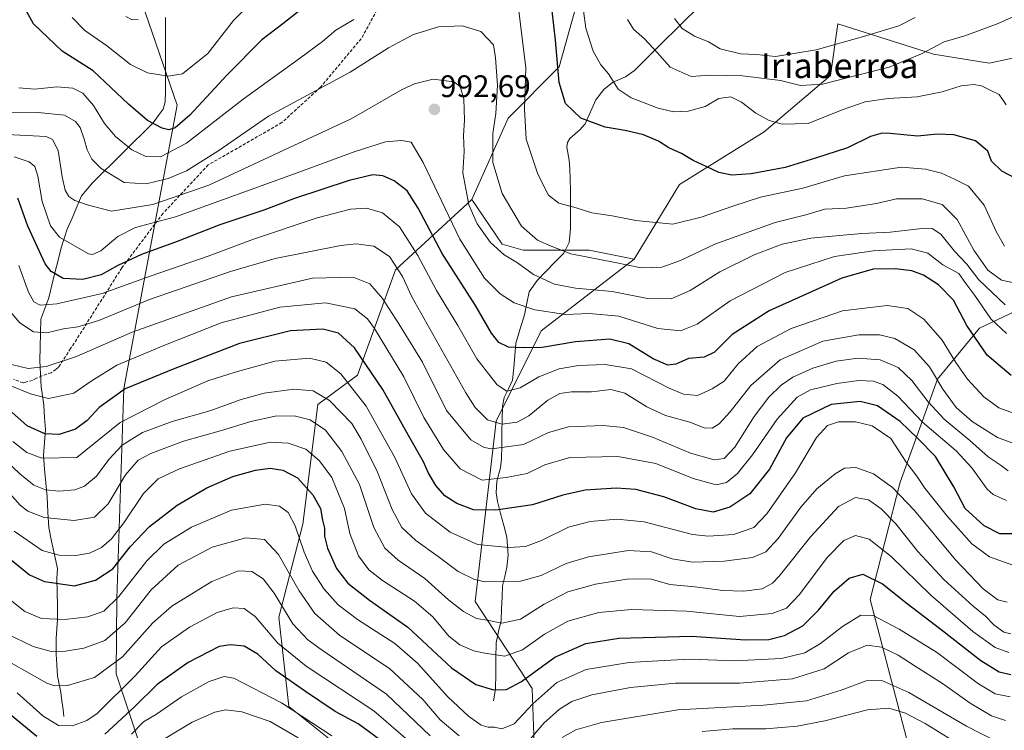
# Model space of a CAD drawing. Units: metres. Extents: x 648085 to 651540, y 4743905 to 4746293.
# Drawn here: x 650462 to 650778, y 4744256 to 4744484 of the extents above; entities that cross this region are included whole.
import ezdxf
from ezdxf.enums import TextEntityAlignment as Align

# ---------------------------------------------------------------- set-up
doc = ezdxf.new("R2010")
doc.units = ezdxf.units.M
doc.header["$MEASUREMENT"] = 0
doc.linetypes.add('TRAZOSX2', pattern=[1.5, 1, -0.5])
for name, color, linetype, lineweight in [('Arbolado forestal CxS', 92, 'Continuous', 0), ('Carátula', 7, 'Continuous', 5), ('Corriente natural lineal', 142, 'Continuous', 13), ('Curva de nivel maestra', 36, 'Continuous', 30), ('Curva de nivel normal', 36, 'Continuous', 0), ('Pastizal CxS', 92, 'Continuous', 0), ('Punto de cota en terreno', 7, 'Continuous', 0), ('Rótulo de punto de cota en terreno', 19, 'Continuous', 0), ('Senda', 19, 'TRAZOSX2', 0), ('Texto cartográfico', 19, 'Continuous', 0)]:
    doc.layers.add(name, color=color, linetype=linetype, lineweight=lineweight)
doc.styles.add('Arial', font='txt', dxfattribs={"height": 0.2})

# ---------------------------------------------------------------- blocks, each defined once
blk = doc.blocks.new('*U161')
at = {"layer": 'Curva de nivel normal', "color": 36, "linetype": 'Continuous', "lineweight": 0}
for points in [[(650782.72, 4744485.7, 965), (650776.29, 4744482.86, 965), (650769.62, 4744480.35, 965), (650765.62, 4744478.84, 965), (650758.97, 4744476.96, 965), (650751.69, 4744473.05, 965), (650741.3, 4744468.83, 965), (650731.62, 4744466.36, 965), (650719.95, 4744463.32, 965), (650712.87, 4744462.94, 965), (650706.47, 4744464.49, 965), (650694.28, 4744465.97, 965), (650683.78, 4744466.27, 965), (650677.78, 4744465.8, 965), (650671.02, 4744468.77, 965), (650666.87, 4744473.49, 965), (650662.74, 4744477.92, 965), (650659.22, 4744481.01, 965), (650657.29, 4744484.11, 965)], [(650500.22, 4744484.07, 965), (650498.3, 4744483.98, 965), (650496.29, 4744485.08, 965)]]:
    blk.add_polyline3d(points, dxfattribs=at)
blk = doc.blocks.new('*U163')
at = {"layer": 'Curva de nivel normal', "color": 36, "linetype": 'Continuous', "lineweight": 0}
blk.add_polyline3d([(650562.39, 4744254.05, 1080), (650546.29, 4744264.66, 1080), (650530.95, 4744272.52, 1080), (650527.92, 4744273.07, 1080), (650523.06, 4744271.45, 1080), (650514.13, 4744266.58, 1080), (650506.13, 4744261.04, 1080), (650501.94, 4744258.49, 1080), (650498.14, 4744254.62, 1080)], dxfattribs=at)
blk = doc.blocks.new('*U165')
at = {"layer": 'Curva de nivel normal', "color": 36, "linetype": 'Continuous', "lineweight": 0}
blk.add_polyline3d([(650551.59, 4744253.35, 1085), (650542.64, 4744258.6, 1085), (650533.52, 4744261.76, 1085), (650528.38, 4744262.34, 1085), (650524.9, 4744261.68, 1085), (650517.57, 4744258.46, 1085), (650504.42, 4744250.49, 1085)], dxfattribs=at)
blk = doc.blocks.new('*U167')
at = {"layer": 'Curva de nivel normal', "color": 36, "linetype": 'Continuous', "lineweight": 0}
for points in [[(650479.13, 4744484.73, 970), (650483.16, 4744480.61, 970), (650490.13, 4744475.76, 970), (650497.83, 4744469.7, 970), (650503.29, 4744466.94, 970), (650509.95, 4744465.96, 970), (650514.45, 4744466.7, 970), (650522.62, 4744473.16, 970), (650530.83, 4744483.84, 970), (650539.92, 4744492.89, 970)], [(650643.19, 4744486.86, 970), (650643.93, 4744481.33, 970), (650646.31, 4744473.9, 970), (650648.78, 4744469.58, 970), (650651.22, 4744466.64, 970), (650654.35, 4744461.77, 970), (650658.52, 4744458.94, 970), (650667.18, 4744455.6, 970), (650672.12, 4744454.44, 970), (650676.83, 4744454.63, 970), (650682.29, 4744456.14, 970), (650686.62, 4744458.78, 970), (650690.45, 4744459.28, 970), (650693.93, 4744457.55, 970), (650698.52, 4744454.07, 970), (650702.83, 4744451.7, 970), (650707.01, 4744450.51, 970), (650715.32, 4744450.73, 970), (650726.24, 4744455.08, 970), (650733.61, 4744457.69, 970), (650741.03, 4744458.78, 970), (650750.27, 4744459.31, 970), (650758.3, 4744460.86, 970), (650764.39, 4744462.76, 970), (650768.52, 4744463.28, 970), (650770.98, 4744462.81, 970), (650773.99, 4744461.28, 970), (650776.58, 4744460, 970), (650778.85, 4744456.75, 970)]]:
    blk.add_polyline3d(points, dxfattribs=at)
blk = doc.blocks.new('*U183')
at = {"layer": 'Curva de nivel normal', "color": 36, "linetype": 'Continuous', "lineweight": 0}
for points in [[(650778.32, 4744411.3, 980), (650775.64, 4744416, 980), (650771.82, 4744424.44, 980), (650766.8, 4744430.58, 980), (650762.33, 4744432.82, 980), (650758.14, 4744434.71, 980), (650752.94, 4744436.01, 980), (650745.29, 4744436.65, 980), (650726.95, 4744433.94, 980), (650713.56, 4744429.96, 980), (650700.04, 4744427.04, 980), (650691.46, 4744424.21, 980), (650680.99, 4744420.65, 980), (650671.87, 4744418.4, 980), (650660.04, 4744419.57, 980), (650652.41, 4744421.02, 980), (650645.9, 4744422.01, 980), (650640.84, 4744423.58, 980), (650635.3, 4744425.11, 980), (650631.94, 4744427.72, 980), (650628.53, 4744434.38, 980), (650624.79, 4744445.64, 980), (650624.27, 4744455.39, 980), (650624.72, 4744468.55, 980), (650622.15, 4744489.5, 980)], [(650569.53, 4744484.16, 980), (650563.72, 4744480.71, 980), (650559.39, 4744477.09, 980), (650552, 4744471.57, 980), (650533.98, 4744458.56, 980), (650515.82, 4744444.35, 980), (650507.45, 4744440, 980), (650502.71, 4744440.08, 980), (650498.24, 4744442.27, 980), (650492.97, 4744446.51, 980), (650489.5, 4744450.72, 980), (650485.88, 4744456.52, 980), (650482.53, 4744460.42, 980), (650479.34, 4744462.07, 980), (650474.14, 4744462.53, 980), (650467.12, 4744461.78, 980), (650462.01, 4744462.16, 980)]]:
    blk.add_polyline3d(points, dxfattribs=at)
blk = doc.blocks.new('*U185')
at = {"layer": 'Curva de nivel normal', "color": 36, "linetype": 'Continuous', "lineweight": 0}
blk.add_polyline3d([(650749.62, 4744484.77, 960), (650744.46, 4744482.09, 960), (650733.81, 4744478.9, 960), (650717.92, 4744474.34, 960), (650704.82, 4744472.24, 960), (650698.75, 4744472.83, 960), (650693.62, 4744473.04, 960), (650687.11, 4744474.66, 960), (650683.36, 4744476.89, 960), (650678.81, 4744478.72, 960), (650674.91, 4744481.19, 960), (650672.37, 4744484.44, 960)], dxfattribs=at)
blk = doc.blocks.new('*U189')
at = {"layer": 'Curva de nivel maestra', "color": 36, "linetype": 'Continuous', "lineweight": 30}
for points in [[(650787.12, 4744430.4, 975), (650777.53, 4744435.42, 975), (650774.17, 4744438.59, 975), (650773.03, 4744441.81, 975), (650769.08, 4744445.19, 975), (650762.04, 4744447.08, 975), (650756.87, 4744447.29, 975), (650750.36, 4744446.68, 975), (650741.63, 4744447.5, 975), (650739.04, 4744447.62, 975), (650735.34, 4744446.53, 975), (650727.92, 4744442.93, 975), (650717.65, 4744439.6, 975), (650707.9, 4744436.62, 975), (650697.03, 4744434.51, 975), (650690.8, 4744434.12, 975), (650686.62, 4744435, 975), (650682.57, 4744436.94, 975), (650678.38, 4744438.8, 975), (650674.66, 4744441.08, 975), (650670.61, 4744442.85, 975), (650667.29, 4744444.99, 975), (650662.5, 4744447.02, 975), (650656.63, 4744448.51, 975), (650650.12, 4744449.51, 975), (650642.33, 4744452.42, 975), (650637.4, 4744457.15, 975), (650635.41, 4744463.89, 975), (650634.17, 4744477.47, 975), (650633.14, 4744486.94, 975)], [(650552.66, 4744487.38, 975), (650546.69, 4744482.73, 975), (650539.99, 4744477.6, 975), (650528.83, 4744466.37, 975), (650516.85, 4744453.37, 975), (650512.16, 4744449.28, 975), (650510.16, 4744448.65, 975), (650507.93, 4744449.2, 975), (650503.24, 4744451.62, 975), (650497.14, 4744456.9, 975), (650485.84, 4744467.6, 975), (650475.9, 4744473.98, 975), (650466.64, 4744482.73, 975), (650463.02, 4744489.29, 975)]]:
    blk.add_polyline3d(points, dxfattribs=at)
blk = doc.blocks.new('*U191')
at = {"layer": 'Curva de nivel maestra', "color": 36, "linetype": 'Continuous', "lineweight": 30}
for points in [[(650580.21, 4744251.06, 1075), (650570.84, 4744257.89, 1075), (650563.46, 4744261.82, 1075), (650553.94, 4744268.31, 1075), (650544.43, 4744274.91, 1075), (650538.64, 4744280.26, 1075), (650534.26, 4744282.89, 1075), (650529.92, 4744283.3, 1075), (650526.29, 4744282.71, 1075), (650516.36, 4744277.64, 1075), (650506.32, 4744270.57, 1075), (650499.2, 4744263.48, 1075), (650489.62, 4744254.55, 1075)], [(650467.76, 4744253.84, 1075), (650459.3, 4744260.81, 1075)]]:
    blk.add_polyline3d(points, dxfattribs=at)
blk = doc.blocks.new('5PATER')
at = {"layer": 'Carátula', "linetype": 'Continuous', "lineweight": 5}
h = blk.add_hatch(color=250, dxfattribs=at)
edge = h.paths.add_edge_path()
edge.add_ellipse((0, 0.01), major_axis=(-1.33, -1.34), ratio=0.999422, start_angle=0, end_angle=360)

msp = doc.modelspace()

# ---------------------------------------------------------------- linework, layer by layer
at = {"layer": 'Arbolado forestal CxS', "color": 92, "linetype": 'Continuous', "lineweight": 0}
for points in [[(650653.4943, 4744533.8219, 965.88321), (650635.3851, 4744468.8625, 973.7798), (650619.0011, 4744452.4701, 981.2749), (650607.3557, 4744426.3437, 988.74468), (650582.8785, 4744403.7355, 1010.28187), (650570.6501, 4744369.8623, 1028.00512), (650557.9491, 4744360.4225, 1037.94074), (650553.1443, 4744321.9725, 1052.64709), (650545.4579, 4744292.1733, 1066.38837), (650548.6453, 4744263.4797, 1081.3337), (650567.9197, 4744248.0509, 1082.97604)], [(650653.4943, 4744533.8219, 965.88321), (650635.3851, 4744468.8625, 973.7798), (650619.0011, 4744452.4701, 981.2749), (650607.3557, 4744426.3437, 988.74468)], [(650501.2615, 4744249.8775, 1087.32124), (650493.1751, 4744274.0051, 1069.5463), (650493.4585, 4744298.1677, 1057.67175), (650495.6561, 4744365.5893, 1027.47939), (650512.7947, 4744456.5503, 974.34403), (650500.1525, 4744493.4415, 964.02752), (650512.7955, 4744506.5363, 961.79448), (650471.4837, 4744531.5291, 967.31683), (650452.4587, 4744519.9947, 977.13433)], [(650452.4587, 4744519.9947, 977.13433), (650471.4837, 4744531.5291, 967.31683), (650512.7955, 4744506.5363, 961.79448), (650500.1525, 4744493.4415, 964.02752), (650512.7947, 4744456.5503, 974.34403), (650495.6561, 4744365.5893, 1027.47939), (650493.4585, 4744298.1677, 1057.67175), (650493.1751, 4744274.0051, 1069.5463), (650501.2615, 4744249.8775, 1087.32124)], [(650501.2615, 4744249.8775, 1087.32124), (650493.1751, 4744274.0051, 1069.5463), (650493.4585, 4744298.1677, 1057.67175), (650495.6561, 4744365.5893, 1027.47939), (650512.7947, 4744456.5503, 974.34403), (650500.1525, 4744493.4415, 964.02752), (650512.7955, 4744506.5363, 961.79448), (650471.4837, 4744531.5291, 967.31683), (650452.4587, 4744519.9947, 977.13433)], [(650501.2615, 4744249.8775, 1087.32124), (650493.1751, 4744274.0051, 1069.5463), (650493.4585, 4744298.1677, 1057.67175), (650495.6561, 4744365.5893, 1027.47939), (650512.7947, 4744456.5503, 974.34403), (650500.1525, 4744493.4415, 964.02752), (650512.7955, 4744506.5363, 961.79448), (650471.4837, 4744531.5291, 967.31683), (650452.4587, 4744519.9947, 977.13433)], [(650627.6707, 4744242.2653, 1070.4413), (650626.7071, 4744269.2637, 1055.56652), (650608.3971, 4744297.2273, 1038.80952), (650615.1441, 4744355.0819, 1011.62483), (650629.5985, 4744384.0723, 999.1752), (650659.4767, 4744407.1505, 985.31659), (650674.0729, 4744431.1309, 977.42244), (650701.1779, 4744448.0551, 972.28919), (650722.5399, 4744466.1675, 965.93934), (650724.8433, 4744482.7311, 958.63971), (650755.5167, 4744473.0059, 967.42635), (650773.3683, 4744470.0879, 968.7916), (650801.9029, 4744476.2253, 962.68947)], [(650659.4767, 4744407.1505, 985.31659), (650674.0729, 4744431.1309, 977.42244), (650701.1779, 4744448.0551, 972.28919), (650722.5399, 4744466.1675, 965.93934), (650724.8433, 4744482.7311, 958.63971), (650755.5167, 4744473.0059, 967.42635), (650773.3683, 4744470.0879, 968.7916), (650801.9029, 4744476.2253, 962.68947)], [(650567.9197, 4744248.0509, 1082.97604), (650548.6453, 4744263.4797, 1081.3337), (650545.4579, 4744292.1733, 1066.38837), (650553.1443, 4744321.9725, 1052.64709), (650557.9491, 4744360.4225, 1037.94074), (650570.6501, 4744369.8623, 1028.00512), (650582.8785, 4744403.7355, 1010.28187), (650607.3557, 4744426.3437, 988.74468), (650617.0733, 4744411.9719, 989.50302), (650623.8191, 4744410.0439, 988.24885), (650645.0209, 4744410.0435, 985.32886), (650659.4767, 4744407.1505, 985.31659), (650629.5985, 4744384.0723, 999.1752), (650615.1441, 4744355.0819, 1011.62483), (650608.3971, 4744297.2273, 1038.80952), (650626.7071, 4744269.2637, 1055.56652), (650627.6707, 4744242.2653, 1070.4413)], [(650607.3557, 4744426.3437, 988.74468), (650582.8785, 4744403.7355, 1010.28187), (650570.6501, 4744369.8623, 1028.00512), (650557.9491, 4744360.4225, 1037.94074), (650553.1443, 4744321.9725, 1052.64709), (650545.4579, 4744292.1733, 1066.38837), (650548.6453, 4744263.4797, 1081.3337), (650567.9197, 4744248.0509, 1082.97604)], [(650607.3557, 4744426.3437, 988.74468), (650582.8785, 4744403.7355, 1010.28187), (650570.6501, 4744369.8623, 1028.00512), (650557.9491, 4744360.4225, 1037.94074), (650553.1443, 4744321.9725, 1052.64709), (650545.4579, 4744292.1733, 1066.38837), (650548.6453, 4744263.4797, 1081.3337), (650567.9197, 4744248.0509, 1082.97604)], [(650607.3557, 4744426.3437, 988.74468), (650617.0733, 4744411.9719, 989.50302), (650623.8191, 4744410.0439, 988.24885), (650645.0209, 4744410.0435, 985.32886), (650659.4767, 4744407.1505, 985.31659)], [(650659.4767, 4744407.1505, 985.31659), (650629.5985, 4744384.0723, 999.1752), (650615.1441, 4744355.0819, 1011.62483), (650608.3971, 4744297.2273, 1038.80952), (650626.7071, 4744269.2637, 1055.56652), (650627.6707, 4744242.2653, 1070.4413), (650617.0695, 4744220.0877, 1080.04355), (650628.6335, 4744190.1965, 1102.99648), (650643.0893, 4744178.6245, 1109.51602), (650673.9287, 4744182.4809, 1108.66946), (650693.2027, 4744183.4457, 1109.22544), (650723.0785, 4744195.9803, 1103.89268), (650745.2455, 4744211.4075, 1099.44375), (650752.9547, 4744229.7281, 1089.42072), (650746.2093, 4744255.7625, 1075.41216), (650735.1703, 4744297.8779, 1054.14117), (650744.7989, 4744335.5279, 1033.57257), (650756.8125, 4744368.5791, 1009.67688), (650770.3057, 4744384.9717, 997.92441), (650805.0005, 4744401.3629, 986.13217)], [(650659.4767, 4744407.1505, 985.31659), (650629.5985, 4744384.0723, 999.1752), (650615.1441, 4744355.0819, 1011.62483), (650608.3971, 4744297.2273, 1038.80952), (650626.7071, 4744269.2637, 1055.56652), (650627.6707, 4744242.2653, 1070.4413), (650617.0695, 4744220.0877, 1080.04355), (650628.6335, 4744190.1965, 1102.99648), (650643.0893, 4744178.6245, 1109.51602), (650673.9287, 4744182.4809, 1108.66946), (650693.2027, 4744183.4457, 1109.22544), (650723.0785, 4744195.9803, 1103.89268), (650745.2455, 4744211.4075, 1099.44375), (650752.9547, 4744229.7281, 1089.42072), (650746.2093, 4744255.7625, 1075.41216), (650735.1703, 4744297.8779, 1054.14117), (650744.7989, 4744335.5279, 1033.57257), (650756.8125, 4744368.5791, 1009.67688), (650770.3057, 4744384.9717, 997.92441), (650805.0005, 4744401.3629, 986.13217)], [(650805.0005, 4744401.3629, 986.13217), (650770.3057, 4744384.9717, 997.92441), (650756.8125, 4744368.5791, 1009.67688), (650744.7989, 4744335.5279, 1033.57257), (650735.1703, 4744297.8779, 1054.14117), (650746.2093, 4744255.7625, 1075.41216)], [(650746.2093, 4744255.7625, 1075.41216), (650735.1703, 4744297.8779, 1054.14117), (650744.7989, 4744335.5279, 1033.57257), (650756.8125, 4744368.5791, 1009.67688), (650770.3057, 4744384.9717, 997.92441), (650805.0005, 4744401.3629, 986.13217)]]:
    msp.add_polyline3d(points, dxfattribs=at)
at = {"layer": 'Corriente natural lineal', "color": 142, "linetype": 'Continuous', "lineweight": 13}
for points in [[(650614.2861, 4744265.3157, 1051.2792), (650615, 4744269, 1049.5154), (650615.04807, 4744273.98017, 1047.5864), (650615.09613, 4744278.96033, 1045.3367), (650615.1442, 4744283.9405, 1042.8057), (650615.938, 4744287.52635, 1041.129), (650616.7318, 4744291.1122, 1039.4517), (650616.89597, 4744294.8254, 1037.8863), (650617.06013, 4744298.5386, 1036.4626), (650617.2243, 4744302.2518, 1035.2237), (650617.9291, 4744305.21605, 1034.1622), (650618.6339, 4744308.1803, 1033.0402), (650618.9849, 4744312.0264, 1031.1355), (650618.8127, 4744314.9299, 1029.7787), (650618.6405, 4744317.8334, 1028.552), (650617.6172, 4744321.639, 1027.1331), (650616.5939, 4744325.4446, 1025.5523), (650615.5706, 4744329.2502, 1023.6691), (650615.1758, 4744332.0379, 1021.8789), (650615.3824, 4744335.8215, 1020.2104), (650616.5543, 4744340.1582, 1018.2548), (650616.8788, 4744343.0325, 1016.5228), (650616.9526, 4744347.25623, 1014.1958), (650617.0264, 4744351.47995, 1011.4729), (650617.1002, 4744355.70368, 1009.0615), (650617.174, 4744359.9274, 1007.166), (650617.7794, 4744362.6769, 1006.0595), (650619.12075, 4744365.44985, 1004.9102), (650620.4621, 4744368.2228, 1003.5156), (650620.79747, 4744372.195, 1001.8232), (650621.13283, 4744376.1672, 1000.5423), (650621.4682, 4744380.1394, 999.4206), (650622.8851, 4744384.71425, 997.8512), (650624.302, 4744389.2891, 995.9551), (650625.0321, 4744392.9867, 994.111), (650625.7622, 4744396.6843, 992.2519), (650628.3592, 4744400.3226, 990.2595), (650631.1991, 4744403.2319, 988.4491), (650634.039, 4744406.1412, 986.5564), (650636.8789, 4744409.0505, 984.844), (650638.6542, 4744412.4776, 983.2477), (650639.0835, 4744416.9684, 981.7127), (650639.05498, 4744420.98605, 980.6396), (650639.02645, 4744425.0037, 979.6956), (650638.99793, 4744429.02135, 978.8241), (650638.9694, 4744433.039, 977.9831), (650638.8114, 4744435.9907, 977.4587), (650638.6534, 4744438.9424, 976.9743), (650637.8787, 4744443.1068, 976.4621), (650638.0764, 4744444.6503, 976.3628), (650638.8461, 4744445.9179, 976.253), (650642.0268, 4744448.6366, 975.6275), (650643.7179, 4744450.6176, 974.9425), (650645.46285, 4744454.4387, 973.7539), (650647.2078, 4744458.2598, 972.436), (650649.7342, 4744461.5889, 971.1923), (650652.4894, 4744463.8652, 969.8274), (650656.6695, 4744465.7285, 968.3838), (650659.6035, 4744467.7816, 967.7544), (650662.85761, 4744471.00001, 966.5657), (650666.11173, 4744474.21843, 965.0415), (650669.36584, 4744477.43684, 963.1469), (650672.61996, 4744480.65526, 960.9512), (650675.87407, 4744483.87367, 958.4028), (650679.12819, 4744487.09209, 957.143)], [(650476.3877, 4744260.2817, 1068.5439), (650476.1801, 4744262.5301, 1067.7816), (650475.8051, 4744265.2401, 1066.7526), (650475.4301, 4744267.9501, 1065.6847), (650474.9251, 4744270.6551, 1064.5133), (650474.4201, 4744273.3601, 1063.3046), (650474.2001, 4744276.8201, 1061.7506), (650473.9801, 4744280.2801, 1060.223), (650473.9701, 4744282.7951, 1059.1335), (650473.9601, 4744285.3101, 1057.9648), (650474.1901, 4744288.3901, 1056.4973), (650474.4201, 4744291.4701, 1054.9583), (650474.33343, 4744295.8401, 1052.8654), (650474.24677, 4744300.2101, 1050.8232), (650474.1601, 4744304.5801, 1048.634), (650474.3401, 4744307.7701, 1046.7677), (650473.4201, 4744312.16677, 1044.822), (650472.5001, 4744316.56343, 1043.0752), (650471.5801, 4744320.9601, 1041.0146), (650471.3001, 4744325.9001, 1038.4571), (650471.0201, 4744330.8401, 1035.8571), (650470.62677, 4744335.24343, 1033.6667), (650470.23343, 4744339.64677, 1031.609), (650469.8401, 4744344.0501, 1029.0804), (650470.1601, 4744348.2201, 1026.383), (650470.4801, 4744352.3901, 1024.1009), (650470.2401, 4744356.3301, 1022.2221), (650470.0001, 4744360.2701, 1020.4627), (650469.5801, 4744363.2001, 1019.2492), (650469.1601, 4744366.1301, 1017.8771), (650468.9095, 4744370.29185, 1015.703), (650468.6589, 4744374.4536, 1013.5575), (650468.79603, 4744378.9184, 1011.8053), (650468.93317, 4744383.3832, 1009.7727), (650469.0703, 4744387.848, 1007.4615), (650470.3172, 4744391.30405, 1005.3083), (650471.5641, 4744394.7601, 1003.0271), (650472.56455, 4744398.76145, 1000.9389), (650473.565, 4744402.7628, 999.4528), (650474.56545, 4744406.76415, 997.9924), (650475.5659, 4744410.7655, 996.1553), (650476.54675, 4744413.77345, 994.3981), (650477.5276, 4744416.7814, 993.2509), (650479.04907, 4744420.3511, 991.8978), (650480.57053, 4744423.9208, 990.6608), (650482.092, 4744427.4905, 989.0323), (650483.8567, 4744429.58795, 988.075), (650485.6214, 4744431.6854, 987.1346), (650488.86428, 4744434.89907, 985.3244), (650492.10717, 4744438.11273, 983.364), (650495.35005, 4744441.3264, 981.0809), (650498.59293, 4744444.54007, 978.6664), (650501.83582, 4744447.75373, 976.2019), (650505.0787, 4744450.9674, 974.7226), (650506.68575, 4744453.1302, 973.7612), (650508.2928, 4744455.293, 973.0645), (650508.8855, 4744457.7141, 972.4011), (650509.0864, 4744460.9642, 971.371), (650509.08503, 4744465.72926, 969.9366), (650509.08366, 4744470.49431, 968.6381), (650509.08229, 4744475.25937, 967.3518), (650509.08091, 4744480.02443, 966.1773), (650509.07954, 4744484.78949, 965.1351)]]:
    msp.add_polyline3d(points, dxfattribs=at)
at = {"layer": 'Curva de nivel maestra', "color": 36, "linetype": 'Continuous', "lineweight": 30}
for points in [[(650780.51, 4744369.77, 1000), (650772.76, 4744376.32, 1000), (650766.25, 4744385.78, 1000), (650761.98, 4744393.97, 1000), (650757.15, 4744398.86, 1000), (650752.3, 4744401.96, 1000), (650748.6, 4744403.35, 1000), (650743.24, 4744403.99, 1000), (650736.15, 4744403.92, 1000), (650726.17, 4744400.99, 1000), (650702.8, 4744390.58, 1000), (650690.93, 4744382.97, 1000), (650685.27, 4744377.31, 1000), (650681.95, 4744375.66, 1000), (650676.94, 4744375.2, 1000), (650672.89, 4744373.43, 1000), (650670.27, 4744373.07, 1000), (650665.62, 4744375.17, 1000), (650657.73, 4744379.9, 1000), (650651.71, 4744381.43, 1000), (650640.67, 4744380.61, 1000), (650629.89, 4744378.72, 1000), (650624.11, 4744378.62, 1000), (650619.11, 4744378.83, 1000), (650615.99, 4744380.32, 1000), (650613.63, 4744383.38, 1000), (650608.53, 4744392.28, 1000), (650597.86, 4744408.95, 1000), (650590.14, 4744423.5, 1000), (650586.56, 4744429.08, 1000), (650582.44, 4744432.31, 1000), (650578.78, 4744433.9, 1000), (650575.58, 4744434.17, 1000), (650567.94, 4744432.36, 1000), (650550.45, 4744426.6, 1000), (650540.59, 4744422.92, 1000), (650526.43, 4744418.15, 1000), (650512.82, 4744412.81, 1000), (650501.39, 4744408.68, 1000), (650493.7, 4744405.11, 1000), (650488.39, 4744402.12, 1000), (650482.51, 4744400.58, 1000), (650476.19, 4744400.94, 1000), (650472.36, 4744403.21, 1000), (650470.45, 4744405.66, 1000), (650464.82, 4744417.68, 1000), (650461.64, 4744426.73, 1000)], [(650782.11, 4744318.96, 1025), (650776.88, 4744318.96, 1025), (650771.84, 4744321.5, 1025), (650765.7, 4744327.07, 1025), (650762.04, 4744334.06, 1025), (650756.14, 4744343.72, 1025), (650750.64, 4744349.43, 1025), (650744.88, 4744355.03, 1025), (650737.54, 4744360.05, 1025), (650732.02, 4744361.45, 1025), (650722.72, 4744360.44, 1025), (650713.62, 4744356.06, 1025), (650708.35, 4744349.71, 1025), (650702.87, 4744339.69, 1025), (650696.58, 4744331.8, 1025), (650690.22, 4744327.47, 1025), (650684.85, 4744325.85, 1025), (650679.29, 4744326.94, 1025), (650669.02, 4744330.75, 1025), (650660.01, 4744333.12, 1025), (650653.76, 4744333.56, 1025), (650643.7, 4744332.94, 1025), (650636.55, 4744331.34, 1025), (650626.82, 4744328.24, 1025), (650615.06, 4744326.48, 1025), (650607.86, 4744326.62, 1025), (650602.52, 4744328.62, 1025), (650598.74, 4744331.17, 1025), (650595.78, 4744334.48, 1025), (650593.36, 4744338.57, 1025), (650591.86, 4744342.05, 1025), (650587.06, 4744350.46, 1025), (650578.78, 4744365.29, 1025), (650569.7, 4744378.62, 1025), (650564.62, 4744383.36, 1025), (650559.55, 4744384.64, 1025), (650549.21, 4744384.07, 1025), (650532.74, 4744380.02, 1025), (650512.04, 4744372.02, 1025), (650496.08, 4744365.49, 1025), (650487.8, 4744359.47, 1025), (650483.93, 4744355.28, 1025), (650480.18, 4744352.58, 1025), (650474.95, 4744350.86, 1025), (650470.28, 4744351.08, 1025), (650464.61, 4744353.65, 1025), (650458.75, 4744358.84, 1025)], [(650458.31, 4744311.58, 1050), (650465.37, 4744305.75, 1050), (650470.23, 4744303.59, 1050), (650479.83, 4744302.25, 1050), (650486.52, 4744304.03, 1050), (650492.1, 4744307.65, 1050), (650497.67, 4744314.71, 1050), (650503.93, 4744321.28, 1050), (650512.74, 4744328.16, 1050), (650522.29, 4744333.71, 1050), (650530.62, 4744337.28, 1050), (650537.95, 4744339.39, 1050), (650542.62, 4744339.96, 1050), (650546.72, 4744339.4, 1050), (650551.39, 4744336.86, 1050), (650556.32, 4744331.47, 1050), (650558.75, 4744327.04, 1050), (650559.48, 4744323.32, 1050), (650560.09, 4744320.72, 1050), (650560.1, 4744318.19, 1050), (650561.07, 4744314.29, 1050), (650563.97, 4744307.78, 1050), (650567.6, 4744303.11, 1050), (650574.51, 4744297.59, 1050), (650586.8, 4744288.98, 1050), (650600.88, 4744275.88, 1050), (650608.62, 4744270.5, 1050), (650614.29, 4744268.83, 1050), (650618.45, 4744268.91, 1050), (650623.28, 4744271.54, 1050), (650633.96, 4744279.29, 1050), (650643.97, 4744283.72, 1050), (650654.52, 4744285.36, 1050), (650677.91, 4744286, 1050), (650695.21, 4744284.92, 1050), (650702.69, 4744284.95, 1050), (650707.74, 4744286.26, 1050), (650713.56, 4744289.36, 1050), (650718.66, 4744294.41, 1050), (650723.69, 4744300.55, 1050), (650728.46, 4744304.67, 1050), (650732.89, 4744305.97, 1050), (650739.18, 4744302.87, 1050), (650747.11, 4744296.52, 1050), (650757.99, 4744288.23, 1050), (650770.71, 4744278.27, 1050), (650776.62, 4744274.58, 1050), (650780.41, 4744273.77, 1050)]]:
    msp.add_polyline3d(points, dxfattribs=at)
at = {"layer": 'Curva de nivel normal', "color": 36, "linetype": 'Continuous', "lineweight": 0}
for points in [[(650784.94, 4744398.74, 985), (650777.37, 4744400.38, 985), (650772.99, 4744403.59, 985), (650768.54, 4744410.07, 985), (650763.1, 4744419.82, 985), (650758.28, 4744424.68, 985), (650751.94, 4744426.56, 985), (650743.62, 4744426.51, 985), (650737.29, 4744425.05, 985), (650727.62, 4744423.52, 985), (650720.64, 4744423.24, 985), (650714.53, 4744421.42, 985), (650704.72, 4744418.86, 985), (650685.33, 4744411.99, 985), (650674.37, 4744406.72, 985), (650668.3, 4744404.52, 985), (650661.74, 4744404.36, 985), (650653.36, 4744406.1, 985), (650639.17, 4744408.87, 985), (650632.87, 4744411.28, 985), (650628.46, 4744413.22, 985), (650623.36, 4744417.78, 985), (650617.1, 4744428.18, 985), (650614.12, 4744438.21, 985), (650614.16, 4744447.49, 985), (650615.1, 4744453.94, 985), (650615.59, 4744463.04, 985), (650614.91, 4744471.79, 985), (650614.27, 4744476.02, 985), (650610.28, 4744480.26, 985), (650604.26, 4744482.11, 985), (650596.62, 4744481.76, 985), (650588.62, 4744479.29, 985), (650580.62, 4744475.01, 985), (650568.29, 4744467.17, 985), (650542.1, 4744453.03, 985), (650525.85, 4744441.83, 985), (650515.76, 4744435.52, 985), (650509.95, 4744433, 985), (650502.86, 4744431.28, 985), (650495.76, 4744431.75, 985), (650488.42, 4744436.3, 985), (650485.44, 4744439.22, 985), (650483.91, 4744442.2, 985), (650482.96, 4744445.72, 985), (650481.61, 4744449.38, 985), (650480.18, 4744451.36, 985), (650476.64, 4744453.34, 985), (650468.16, 4744454.29, 985), (650452.46, 4744454.11, 985)], [(650778.52, 4744392.51, 990), (650770.09, 4744400.53, 990), (650766.24, 4744405.56, 990), (650762.27, 4744409.65, 990), (650757.93, 4744415.18, 990), (650755.1, 4744416.93, 990), (650752.79, 4744417.04, 990), (650741.62, 4744415.82, 990), (650732.52, 4744415.34, 990), (650724.21, 4744414.59, 990), (650716.18, 4744413.92, 990), (650706.95, 4744411.9, 990), (650697.95, 4744408.57, 990), (650686.95, 4744403.04, 990), (650677.46, 4744397.02, 990), (650671.31, 4744394.39, 990), (650663.79, 4744394.45, 990), (650652.39, 4744396.76, 990), (650640.66, 4744397.78, 990), (650633.87, 4744399.13, 990), (650627.14, 4744402.23, 990), (650622.06, 4744405.98, 990), (650617.74, 4744408.49, 990), (650613.41, 4744412.48, 990), (650609.1, 4744418.46, 990), (650606.45, 4744424.54, 990), (650604.47, 4744434.89, 990), (650604.94, 4744441.73, 990), (650604.7, 4744446.83, 990), (650605.02, 4744451.76, 990), (650604.75, 4744458.58, 990), (650603.64, 4744462.58, 990), (650601.54, 4744464.07, 990), (650595, 4744464.92, 990), (650589, 4744463.49, 990), (650585.05, 4744461.61, 990), (650568.62, 4744452.2, 990), (650548.62, 4744442.91, 990), (650522.95, 4744430.91, 990), (650504.95, 4744424.71, 990), (650491.73, 4744422.56, 990), (650483.86, 4744424.6, 990), (650479.89, 4744425.97, 990), (650478.05, 4744427.21, 990), (650476.8, 4744429.32, 990), (650475.85, 4744433.6, 990), (650474.62, 4744442.04, 990), (650472.79, 4744445.59, 990), (650470.69, 4744446.52, 990), (650458.07, 4744447.16, 990)], [(650778.94, 4744383.26, 995), (650773.98, 4744387.98, 995), (650768.8, 4744395.43, 995), (650765.92, 4744399.27, 995), (650763.64, 4744402.55, 995), (650758.58, 4744405.33, 995), (650753.69, 4744409.11, 995), (650748.38, 4744410.46, 995), (650736.2, 4744409.86, 995), (650723.78, 4744407.96, 995), (650707.95, 4744402.89, 995), (650690.31, 4744393.72, 995), (650679.7, 4744386.3, 995), (650674.31, 4744384.07, 995), (650667.09, 4744384.83, 995), (650654.5, 4744388.84, 995), (650645.06, 4744389.65, 995), (650637.51, 4744389.34, 995), (650627.59, 4744390.82, 995), (650620.95, 4744393.12, 995), (650616.48, 4744396.03, 995), (650611.46, 4744401, 995), (650603.52, 4744413.61, 995), (650591.77, 4744438.19, 995), (650587.9, 4744444.66, 995), (650584.82, 4744445.28, 995), (650579.68, 4744444.78, 995), (650569.62, 4744441.65, 995), (650551.29, 4744434.86, 995), (650512.3, 4744420.72, 995), (650499.36, 4744417.31, 995), (650493.77, 4744414.39, 995), (650488.3, 4744409.86, 995), (650485.6, 4744408.59, 995), (650484.3, 4744408.8, 995), (650475.06, 4744414.23, 995), (650472.18, 4744417.79, 995), (650469.46, 4744425.65, 995), (650468.06, 4744433.79, 995), (650467.12, 4744436.92, 995), (650465.23, 4744438.42, 995), (650460.45, 4744440.01, 995)], [(650781.55, 4744357.6, 1005), (650776.57, 4744359.37, 1005), (650771.7, 4744362.91, 1005), (650766.43, 4744368.63, 1005), (650762.7, 4744373.9, 1005), (650758.34, 4744381.1, 1005), (650752.43, 4744387.85, 1005), (650747.28, 4744391.3, 1005), (650740.72, 4744392.28, 1005), (650726.29, 4744390.53, 1005), (650709.88, 4744384.82, 1005), (650698.99, 4744379.08, 1005), (650692.8, 4744373.51, 1005), (650688.32, 4744367.94, 1005), (650684.54, 4744365.45, 1005), (650679.79, 4744363.33, 1005), (650675.35, 4744363.82, 1005), (650670.75, 4744365.66, 1005), (650658.62, 4744371.9, 1005), (650650.21, 4744373.3, 1005), (650641.56, 4744372.98, 1005), (650635.43, 4744371.95, 1005), (650628.82, 4744369.32, 1005), (650622.86, 4744365.76, 1005), (650618.59, 4744364.73, 1005), (650615.5, 4744366.76, 1005), (650608.97, 4744375.1, 1005), (650602.91, 4744385.83, 1005), (650596, 4744397.08, 1005), (650590.06, 4744408.31, 1005), (650584.14, 4744417.48, 1005), (650578.64, 4744422.06, 1005), (650573.53, 4744423.53, 1005), (650568.4, 4744423.24, 1005), (650557.7, 4744420.42, 1005), (650537.29, 4744413.55, 1005), (650522.72, 4744408.05, 1005), (650504.45, 4744401.77, 1005), (650488.68, 4744396.1, 1005), (650474.21, 4744392.82, 1005), (650468.84, 4744392.35, 1005), (650466.82, 4744393.43, 1005), (650465.1, 4744396.52, 1005), (650462, 4744405.09, 1005)], [(650782.7, 4744347.4, 1010), (650776.08, 4744349.82, 1010), (650767.96, 4744355, 1010), (650762.84, 4744359.44, 1010), (650758.57, 4744365.37, 1010), (650754.27, 4744372.58, 1010), (650749.38, 4744378.04, 1010), (650743.15, 4744381.63, 1010), (650738.25, 4744382.86, 1010), (650731.61, 4744382.85, 1010), (650720.06, 4744380.78, 1010), (650706.36, 4744374.78, 1010), (650696.88, 4744366.59, 1010), (650690.25, 4744358.15, 1010), (650686.78, 4744354.2, 1010), (650684.54, 4744352.88, 1010), (650681.93, 4744352.96, 1010), (650677.33, 4744354.74, 1010), (650669.52, 4744356.93, 1010), (650663.56, 4744359.69, 1010), (650656.46, 4744364.14, 1010), (650651.95, 4744365.29, 1010), (650645.73, 4744364.52, 1010), (650639.32, 4744364.5, 1010), (650635.63, 4744363.94, 1010), (650631.79, 4744361.81, 1010), (650625.62, 4744356.82, 1010), (650621.95, 4744354.83, 1010), (650616.95, 4744354.09, 1010), (650612.36, 4744355.55, 1010), (650608.45, 4744359.45, 1010), (650605.45, 4744364.2, 1010), (650588.11, 4744395.04, 1010), (650585.1, 4744401.55, 1010), (650580.94, 4744407.95, 1010), (650575.94, 4744411.36, 1010), (650570.27, 4744412.03, 1010), (650565.29, 4744411.57, 1010), (650544.29, 4744407.3, 1010), (650529.95, 4744403.14, 1010), (650503.87, 4744394.16, 1010), (650487.62, 4744387.46, 1010), (650480.87, 4744385.38, 1010), (650476.29, 4744384.77, 1010), (650470.99, 4744383.44, 1010), (650466.69, 4744383.78, 1010), (650462.27, 4744386.69, 1010), (650458.54, 4744391.06, 1010)], [(650779.5, 4744339.19, 1015), (650776.96, 4744341.04, 1015), (650773.09, 4744343.61, 1015), (650767.25, 4744348.89, 1015), (650759.01, 4744355.76, 1015), (650753.81, 4744361.3, 1015), (650748.62, 4744368.19, 1015), (650744.25, 4744372.32, 1015), (650738.47, 4744374.79, 1015), (650731.28, 4744375.29, 1015), (650724.36, 4744374.38, 1015), (650716.8, 4744372.11, 1015), (650710.36, 4744369.24, 1015), (650706.65, 4744366.71, 1015), (650702.74, 4744362.84, 1015), (650698.02, 4744356.57, 1015), (650691.78, 4744346.79, 1015), (650688.39, 4744343.09, 1015), (650685.16, 4744342.73, 1015), (650677.52, 4744344.81, 1015), (650665.36, 4744350, 1015), (650656.05, 4744353.07, 1015), (650649.53, 4744353.69, 1015), (650638.41, 4744353.27, 1015), (650631.95, 4744351.41, 1015), (650623.95, 4744347.64, 1015), (650613.79, 4744346.24, 1015), (650611.28, 4744346.63, 1015), (650607.01, 4744349.14, 1015), (650599.19, 4744358.54, 1015), (650591.57, 4744374.04, 1015), (650583.97, 4744386.39, 1015), (650578.74, 4744394.53, 1015), (650574.62, 4744399.21, 1015), (650569.29, 4744401.4, 1015), (650556.18, 4744401.01, 1015), (650530.21, 4744395.06, 1015), (650498.35, 4744383.7, 1015), (650480.51, 4744375.86, 1015), (650470.74, 4744372.65, 1015), (650464.96, 4744372.04, 1015), (650459.59, 4744373.34, 1015)], [(650779.01, 4744329.58, 1020), (650774.67, 4744331.56, 1020), (650772.75, 4744333.29, 1020), (650767.81, 4744340.16, 1020), (650762.8, 4744345.61, 1020), (650751.98, 4744354.77, 1020), (650744.07, 4744363.1, 1020), (650739.3, 4744366.89, 1020), (650736.22, 4744367.96, 1020), (650731.58, 4744368.16, 1020), (650724.53, 4744367.25, 1020), (650716.04, 4744365.13, 1020), (650711.81, 4744362.86, 1020), (650705.38, 4744355.77, 1020), (650697.48, 4744344.27, 1020), (650692.67, 4744338.26, 1020), (650689.16, 4744335.4, 1020), (650685.8, 4744334.65, 1020), (650678.36, 4744336.65, 1020), (650666.4, 4744341.49, 1020), (650654.18, 4744343.73, 1020), (650638.79, 4744343.43, 1020), (650630.75, 4744341.08, 1020), (650625.15, 4744338.3, 1020), (650618.41, 4744337.01, 1020), (650610.68, 4744336.17, 1020), (650603.64, 4744339.74, 1020), (650598.22, 4744345.97, 1020), (650591.96, 4744356.24, 1020), (650585.51, 4744369.36, 1020), (650576.17, 4744384.86, 1020), (650573.84, 4744387.98, 1020), (650569.8, 4744391.16, 1020), (650560.45, 4744393.15, 1020), (650545.74, 4744391.72, 1020), (650526.88, 4744386.68, 1020), (650508.55, 4744379.4, 1020), (650493.38, 4744373.14, 1020), (650485.16, 4744367.94, 1020), (650479.62, 4744364.14, 1020), (650471.46, 4744362.39, 1020), (650465.71, 4744363.89, 1020), (650459.39, 4744366.48, 1020)], [(650781.02, 4744308.86, 1030), (650773.48, 4744311.49, 1030), (650767.84, 4744315.71, 1030), (650760.02, 4744324.53, 1030), (650752.82, 4744333.6, 1030), (650750.18, 4744337.39, 1030), (650746.79, 4744341.96, 1030), (650741.82, 4744349.51, 1030), (650735.81, 4744353.56, 1030), (650730.48, 4744354.9, 1030), (650725.1, 4744354.85, 1030), (650721.49, 4744353.67, 1030), (650718.01, 4744349.86, 1030), (650711.28, 4744338.46, 1030), (650702.09, 4744325.37, 1030), (650697.92, 4744320.93, 1030), (650691.36, 4744318.68, 1030), (650683.28, 4744318.14, 1030), (650678.23, 4744318.68, 1030), (650662.69, 4744322.77, 1030), (650653.94, 4744323.62, 1030), (650645.37, 4744322.9, 1030), (650638.42, 4744321.01, 1030), (650629.74, 4744316.77, 1030), (650624.62, 4744314.88, 1030), (650619.26, 4744314.5, 1030), (650609.17, 4744315.46, 1030), (650600.42, 4744319.44, 1030), (650592.52, 4744325.59, 1030), (650588.05, 4744331.8, 1030), (650582.62, 4744343.38, 1030), (650573.42, 4744359.92, 1030), (650565.36, 4744370.32, 1030), (650560.62, 4744374, 1030), (650555.29, 4744375.38, 1030), (650544.16, 4744374.4, 1030), (650531.39, 4744370.86, 1030), (650522.64, 4744368.03, 1030), (650508.91, 4744362.05, 1030), (650494.45, 4744354.63, 1030), (650480.62, 4744343.47, 1030), (650469.32, 4744343.24, 1030), (650464.49, 4744345.03, 1030), (650460, 4744348.57, 1030)], [(650779.16, 4744296.94, 1035), (650776.16, 4744297.68, 1035), (650771.48, 4744301.26, 1035), (650762.62, 4744310.56, 1035), (650749.44, 4744326.41, 1035), (650742.36, 4744333.83, 1035), (650736.29, 4744338.18, 1035), (650730.63, 4744340.22, 1035), (650726.94, 4744339.96, 1035), (650723.98, 4744338.2, 1035), (650718.13, 4744333.37, 1035), (650712.99, 4744327.47, 1035), (650705.71, 4744317.44, 1035), (650701.75, 4744313.18, 1035), (650697.48, 4744311.36, 1035), (650688.38, 4744310.1, 1035), (650678.23, 4744309.8, 1035), (650671.7, 4744310.87, 1035), (650665.04, 4744313.14, 1035), (650657.63, 4744313.52, 1035), (650644.79, 4744311.57, 1035), (650637.62, 4744309.36, 1035), (650629.62, 4744305.56, 1035), (650622.95, 4744303.7, 1035), (650611.62, 4744303.48, 1035), (650608.26, 4744304.24, 1035), (650603.02, 4744306.8, 1035), (650596.54, 4744311.59, 1035), (650589.35, 4744316.82, 1035), (650584.89, 4744320.95, 1035), (650581.82, 4744326.68, 1035), (650577.08, 4744338.71, 1035), (650571.82, 4744349.37, 1035), (650568.86, 4744354.39, 1035), (650561.65, 4744361.77, 1035), (650556.4, 4744364.82, 1035), (650550.26, 4744365.34, 1035), (650540.7, 4744364.12, 1035), (650533.29, 4744362.04, 1035), (650523.29, 4744358.39, 1035), (650511.23, 4744355.01, 1035), (650501.61, 4744351.44, 1035), (650495.08, 4744347.38, 1035), (650490.84, 4744342.77, 1035), (650486.9, 4744337.49, 1035), (650483.01, 4744334.18, 1035), (650479.95, 4744333.04, 1035), (650474.93, 4744332.62, 1035), (650470.52, 4744333.09, 1035), (650466.83, 4744334.59, 1035), (650462.32, 4744338.24, 1035), (650452.6, 4744347.36, 1035)], [(650780.37, 4744286.77, 1040), (650778.17, 4744287.36, 1040), (650774.88, 4744289.72, 1040), (650772.24, 4744292.44, 1040), (650768.28, 4744295.7, 1040), (650758.84, 4744304.26, 1040), (650750.5, 4744313.25, 1040), (650743.43, 4744322.15, 1040), (650738.79, 4744326.92, 1040), (650734.65, 4744329.8, 1040), (650730.49, 4744330.62, 1040), (650725.09, 4744327.72, 1040), (650716.15, 4744318.02, 1040), (650706.02, 4744305.37, 1040), (650703.82, 4744303.07, 1040), (650700.55, 4744301.25, 1040), (650694.69, 4744300.45, 1040), (650687.95, 4744300.71, 1040), (650678.95, 4744301.87, 1040), (650670.96, 4744302.64, 1040), (650664.56, 4744304.5, 1040), (650657.25, 4744304.34, 1040), (650647.03, 4744302.78, 1040), (650638.23, 4744300.26, 1040), (650630.53, 4744296.32, 1040), (650622.95, 4744291.52, 1040), (650616.99, 4744290.22, 1040), (650612.82, 4744291.04, 1040), (650608.88, 4744291.76, 1040), (650604.66, 4744293.95, 1040), (650599.87, 4744297.72, 1040), (650592.26, 4744304.53, 1040), (650583.74, 4744310.46, 1040), (650579.42, 4744314.26, 1040), (650575.89, 4744321, 1040), (650571.28, 4744334.78, 1040), (650565.64, 4744345.39, 1040), (650560.4, 4744352.16, 1040), (650555.44, 4744355.53, 1040), (650550.39, 4744356.81, 1040), (650544.28, 4744356.73, 1040), (650536.47, 4744355.01, 1040), (650527.01, 4744352.12, 1040), (650514.8, 4744348.73, 1040), (650504.29, 4744344.76, 1040), (650500.29, 4744342.58, 1040), (650496.2, 4744337.83, 1040), (650490.6, 4744328.56, 1040), (650486.2, 4744324.3, 1040), (650479.74, 4744323.2, 1040), (650470.12, 4744324.16, 1040), (650464.84, 4744326.25, 1040), (650462.41, 4744328.11, 1040), (650455.26, 4744336.02, 1040)], [(650779.78, 4744280.79, 1045), (650775.34, 4744282.43, 1045), (650768.16, 4744287.58, 1045), (650754.73, 4744299.18, 1045), (650741.94, 4744311.59, 1045), (650734.91, 4744317.16, 1045), (650730.5, 4744318.33, 1045), (650726.73, 4744316.73, 1045), (650721.38, 4744311.29, 1045), (650712.5, 4744299.43, 1045), (650708.38, 4744295.05, 1045), (650703.79, 4744293.3, 1045), (650693.33, 4744292.4, 1045), (650676.29, 4744294.09, 1045), (650658.62, 4744294.66, 1045), (650648.08, 4744293.68, 1045), (650638.16, 4744290.88, 1045), (650630.7, 4744286.71, 1045), (650623.67, 4744281.68, 1045), (650617.93, 4744279.58, 1045), (650611.58, 4744280.63, 1045), (650607.96, 4744281.37, 1045), (650603.48, 4744283.24, 1045), (650599.98, 4744286.08, 1045), (650594.89, 4744292.21, 1045), (650588.96, 4744297.29, 1045), (650578.68, 4744303.94, 1045), (650574.29, 4744307.37, 1045), (650570.98, 4744311.82, 1045), (650568.22, 4744319.02, 1045), (650566.46, 4744327.04, 1045), (650562.41, 4744337, 1045), (650558.42, 4744342.4, 1045), (650554.11, 4744346.12, 1045), (650548.42, 4744348.07, 1045), (650542.74, 4744348.34, 1045), (650529.66, 4744345.42, 1045), (650513.55, 4744339.83, 1045), (650506.69, 4744336.54, 1045), (650502.01, 4744331.91, 1045), (650495.69, 4744322.44, 1045), (650491.73, 4744317.27, 1045), (650488.47, 4744314.52, 1045), (650484.62, 4744312.72, 1045), (650480.29, 4744311.99, 1045), (650474.91, 4744312.09, 1045), (650469.46, 4744313.59, 1045), (650460.5, 4744319.81, 1045)], [(650780.13, 4744266.61, 1055), (650775.39, 4744267.48, 1055), (650770.04, 4744270.79, 1055), (650756.46, 4744280.88, 1055), (650744.58, 4744288.34, 1055), (650736.22, 4744292.64, 1055), (650732.23, 4744292.75, 1055), (650726.34, 4744289.16, 1055), (650719.29, 4744283.69, 1055), (650714.29, 4744280.72, 1055), (650706.74, 4744278.9, 1055), (650691.79, 4744278.16, 1055), (650677.41, 4744278.66, 1055), (650667.11, 4744278.13, 1055), (650657.9, 4744277.54, 1055), (650644.11, 4744275.3, 1055), (650634.62, 4744271.19, 1055), (650626.95, 4744264.3, 1055), (650620.95, 4744257.94, 1055), (650616.97, 4744256.32, 1055), (650614.69, 4744256.87, 1055), (650612.64, 4744256.82, 1055), (650610.31, 4744257.5, 1055), (650606.29, 4744260.39, 1055), (650599.61, 4744266.55, 1055), (650589.98, 4744277.33, 1055), (650582.63, 4744283.68, 1055), (650570.62, 4744291.37, 1055), (650564.48, 4744296.09, 1055), (650559.97, 4744301.16, 1055), (650556.22, 4744306.89, 1055), (650553.52, 4744313.05, 1055), (650550.62, 4744321.51, 1055), (650548.41, 4744325.74, 1055), (650545.59, 4744327.82, 1055), (650540.98, 4744328.45, 1055), (650530.25, 4744326.52, 1055), (650517.42, 4744321.04, 1055), (650508.48, 4744315.59, 1055), (650503.08, 4744310.22, 1055), (650494.11, 4744298.75, 1055), (650489.23, 4744294.09, 1055), (650484.11, 4744292.3, 1055), (650476.62, 4744291.42, 1055), (650469.26, 4744291.77, 1055), (650463.87, 4744293.92, 1055), (650457.6, 4744299.05, 1055)], [(650603.29, 4744254, 1060), (650597.2, 4744259.19, 1060), (650591.6, 4744265.73, 1060), (650580.94, 4744275.62, 1060), (650564.95, 4744286.26, 1060), (650556.95, 4744293.36, 1060), (650551.93, 4744300.62, 1060), (650545.35, 4744312.25, 1060), (650540.8, 4744317.09, 1060), (650534.82, 4744317.68, 1060), (650524.06, 4744314.6, 1060), (650513.13, 4744308.85, 1060), (650504.43, 4744300.93, 1060), (650496.12, 4744290.38, 1060), (650489.58, 4744284.66, 1060), (650482.82, 4744282.18, 1060), (650476.93, 4744281.19, 1060), (650472.35, 4744281.11, 1060), (650466.56, 4744282.69, 1060), (650457.69, 4744287.05, 1060)], [(650594.04, 4744254.04, 1065), (650580, 4744267.45, 1065), (650558.97, 4744281.72, 1065), (650554.7, 4744284.83, 1065), (650549.96, 4744290.05, 1065), (650543.9, 4744299.9, 1065), (650540.39, 4744304.46, 1065), (650536.8, 4744306.8, 1065), (650532.44, 4744307.05, 1065), (650523.95, 4744303.63, 1065), (650511.1, 4744295.64, 1065), (650504.95, 4744290.29, 1065), (650495.29, 4744279.41, 1065), (650486.29, 4744272.77, 1065), (650477.62, 4744270.16, 1065), (650473.51, 4744270.13, 1065), (650471, 4744271, 1065), (650459.56, 4744277.35, 1065)], [(650461.39, 4744267.8, 1070), (650469.66, 4744260.43, 1070), (650474.67, 4744257.4, 1070), (650479.17, 4744257.24, 1070), (650483.84, 4744258.96, 1070), (650487.12, 4744261.23, 1070), (650499.29, 4744273.27, 1070), (650507.81, 4744282.61, 1070), (650516.75, 4744288.98, 1070), (650525.67, 4744293.61, 1070), (650530.81, 4744295.11, 1070), (650534.33, 4744294.97, 1070), (650537.86, 4744292.33, 1070), (650545.09, 4744283.82, 1070), (650554.16, 4744276.46, 1070), (650575.91, 4744262.06, 1070), (650587.81, 4744251.75, 1070)], [(650778.62, 4744258.93, 1060), (650774.12, 4744260.5, 1060), (650767.28, 4744264.53, 1060), (650758.45, 4744270.81, 1060), (650749.62, 4744276.39, 1060), (650744.25, 4744279.91, 1060), (650738.81, 4744282.5, 1060), (650734.25, 4744283.18, 1060), (650728.29, 4744280.68, 1060), (650720.46, 4744275.56, 1060), (650710.25, 4744272.33, 1060), (650693.23, 4744270.98, 1060), (650672.73, 4744270.94, 1060), (650658.3, 4744269.58, 1060), (650645.93, 4744267.16, 1060), (650639.49, 4744265.04, 1060), (650635.52, 4744262.63, 1060), (650630.49, 4744258.06, 1060), (650624.95, 4744251.58, 1060)], [(650776, 4744252.1, 1065), (650766.13, 4744257.17, 1065), (650747.66, 4744268, 1065), (650738.95, 4744271.86, 1065), (650733.95, 4744271.74, 1065), (650725.91, 4744268.68, 1065), (650714.79, 4744265.29, 1065), (650700.95, 4744263.88, 1065), (650673.53, 4744262.41, 1065), (650649.03, 4744258.29, 1065), (650640.71, 4744255.96, 1065), (650636.31, 4744253.46, 1065)], [(650681.31, 4744255.45, 1070), (650691.13, 4744256.3, 1070), (650701.68, 4744256.34, 1070), (650711.83, 4744257.1, 1070), (650720.63, 4744258.84, 1070), (650734.33, 4744262.41, 1070), (650741.18, 4744262.96, 1070), (650746.58, 4744261.34, 1070), (650752.89, 4744257.97, 1070), (650766.01, 4744249.87, 1070)]]:
    msp.add_polyline3d(points, dxfattribs=at)
at = {"layer": 'Pastizal CxS', "color": 92, "linetype": 'Continuous', "lineweight": 0}
for points in [[(650801.9029, 4744476.2253, 962.68947), (650773.3683, 4744470.0879, 968.7916), (650755.5167, 4744473.0059, 967.42635), (650724.8433, 4744482.7311, 958.63971), (650722.5399, 4744466.1675, 965.93934), (650701.1779, 4744448.0551, 972.28919), (650674.0729, 4744431.1309, 977.42244), (650659.4767, 4744407.1505, 985.31659), (650659.4767, 4744407.1505, 985.31659), (650645.0209, 4744410.0435, 985.32886), (650623.8191, 4744410.0439, 988.24885), (650617.0733, 4744411.9719, 989.50302), (650607.3557, 4744426.3437, 988.74468), (650619.0011, 4744452.4701, 981.2749), (650635.3851, 4744468.8625, 973.7798), (650653.4943, 4744533.8219, 965.88321)], [(650653.4943, 4744533.8219, 965.88321), (650635.3851, 4744468.8625, 973.7798), (650619.0011, 4744452.4701, 981.2749), (650607.3557, 4744426.3437, 988.74468)], [(650659.4767, 4744407.1505, 985.31659), (650674.0729, 4744431.1309, 977.42244), (650701.1779, 4744448.0551, 972.28919), (650722.5399, 4744466.1675, 965.93934), (650724.8433, 4744482.7311, 958.63971), (650755.5167, 4744473.0059, 967.42635), (650773.3683, 4744470.0879, 968.7916), (650801.9029, 4744476.2253, 962.68947)], [(650607.3557, 4744426.3437, 988.74468), (650617.0733, 4744411.9719, 989.50302), (650623.8191, 4744410.0439, 988.24885), (650645.0209, 4744410.0435, 985.32886), (650659.4767, 4744407.1505, 985.31659)]]:
    msp.add_polyline3d(points, dxfattribs=at)
at = {"layer": 'Senda', "color": 19, "linetype": 'TRAZOSX2', "lineweight": 0}
msp.add_lwpolyline([(650580.5051, 4744493.7401), (650571.8951, 4744477.9501), (650558.8051, 4744462.3301), (650546.4101, 4744451.0301), (650522.7701, 4744437.4201), (650508.2601, 4744421.8551), (650495.0551, 4744404.3801), (650488.5951, 4744394.1551), (650482.1651, 4744383.9701), (650478.5751, 4744378.4051), (650474.7401, 4744372.4651), (650473.8901, 4744371.7151), (650472.3601, 4744370.6751), (650470.8851, 4744370.2251), (650469.3701, 4744369.6601), (650467.5901, 4744368.8651), (650466.3401, 4744368.1451), (650464.4551, 4744367.7001), (650463.3551, 4744367.3651), (650460.2201, 4744368.5701)], dxfattribs=at)

# ---------------------------------------------------------------- block references
at = {"layer": 'Curva de nivel maestra', "color": 36, "linetype": 'Continuous', "lineweight": 30}
for name in ['*U191', '*U189']:
    msp.add_blockref(name, (0, 0), dxfattribs=at)
at = {"layer": 'Curva de nivel normal', "color": 36, "linetype": 'Continuous', "lineweight": 0}
for name in ['*U165', '*U163', '*U183', '*U167', '*U161', '*U185']:
    msp.add_blockref(name, (0, 0), dxfattribs=at)
at = {"layer": 'Punto de cota en terreno', "linetype": 'Continuous', "lineweight": 0}
msp.add_blockref('5PATER', (650595.36, 4744455.23, 992.69), dxfattribs=at)

# ---------------------------------------------------------------- texts
at = {"layer": 'Rótulo de punto de cota en terreno', "color": 19, "linetype": 'Continuous', "lineweight": 0, "style": 'Arial'}
msp.add_text('992,69', height=7, dxfattribs=at).set_placement((650597.1239, 4744456.9939), align=Align.BOTTOM_LEFT)
at = {"layer": 'Texto cartográfico', "color": 19, "linetype": 'Continuous', "lineweight": 0, "style": 'Arial'}
msp.add_text('Iriaberroa', height=8, dxfattribs=at).set_placement((650725.44875, 4744469.29015), align=Align.MIDDLE_CENTER)

doc.saveas('drawing.dxf')
